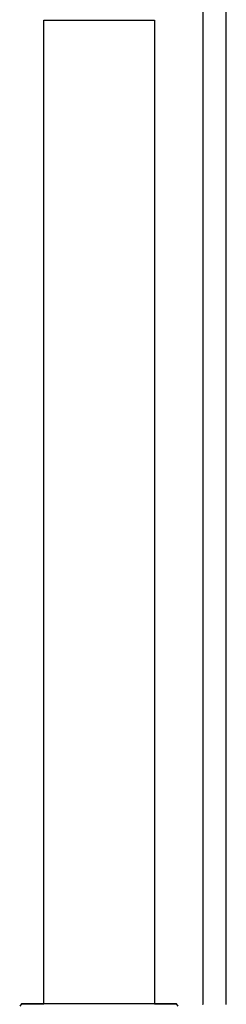
# Model space of a CAD drawing. Units: millimetres. Extents: x -1245 to 446, y -1273 to 872.
# Drawn here: x 368 to 437, y -897 to -567 of the extents above; entities that cross this region are included whole.
import ezdxf

# ---------------------------------------------------------------- set-up
doc = ezdxf.new("R2010")
doc.units = ezdxf.units.MM
doc.header["$MEASUREMENT"] = 0
doc.layers.add('Default', color=7, linetype='Continuous', true_color=0x000000)

msp = doc.modelspace()

# ---------------------------------------------------------------- linework, layer by layer
at = {"layer": 'Default', "color": 7, "true_color": 0xffffff}
for p, q in [((429.8, -896.88), (429.8, -433.72)), ((437.3, -433.72), (437.3, -896.88)), ((376.45, -896.75), (376.45, -567.23)), ((376.45, -567.23), (413.45, -567.23)), ((413.45, -567.23), (413.45, -896.75)), ((368.97, -896.72), (368.41, -897.49)), ((397.27, -896.76), (368.97, -896.72)), ((369, -896.72), (376.45, -896.7)), ((420.79, -896.72), (397.27, -896.76)), ((413.45, -896.7), (420.76, -896.72)), ((421.36, -897.49), (420.79, -896.72)), ((429.57, -896.88), (429.8, -896.88)), ((437.3, -896.88), (437.49, -896.88))]:
    msp.add_line(p, q, dxfattribs=at)

doc.saveas('drawing.dxf')
